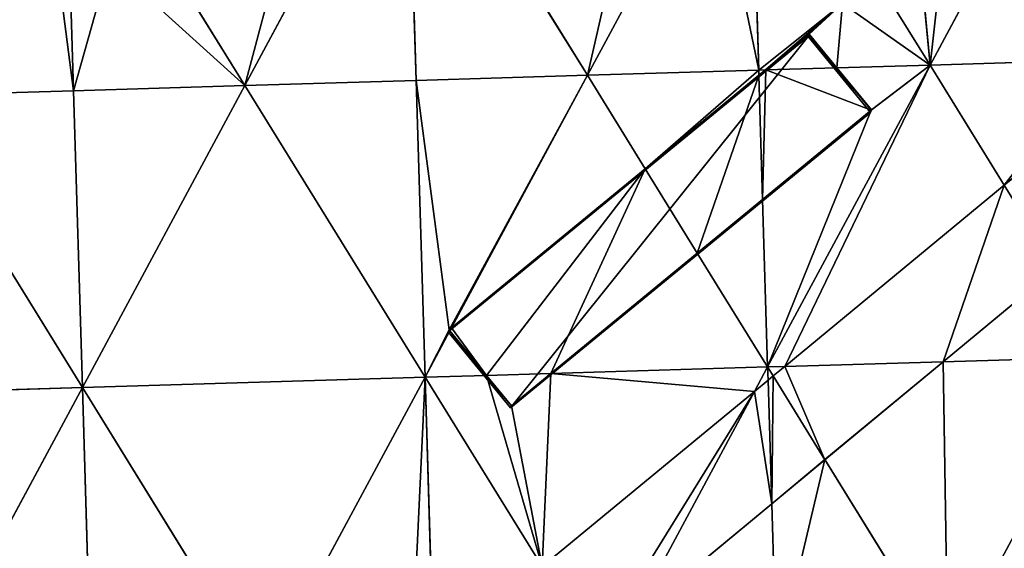
# Model space of a CAD drawing. Extents: x -379598 to 390921, y -479873 to 335707.
# Drawn here: x 42954 to 169671, y -411840 to -343807 of the extents above; entities that cross this region are included whole.
import ezdxf

# ---------------------------------------------------------------- set-up
doc = ezdxf.new("R2010")
doc.units = 0
doc.header["$MEASUREMENT"] = 0
doc.layers.get('0').update_dxf_attribs({"linetype": 'CONTINUOUS'})
for name, color, linetype in [('_____', 190, 'CONTINUOUS'), ('______', 65, 'CONTINUOUS'), ('_______________', 252, 'CONTINUOUS'), ('GOOGLE_EARTH_SNAPSHOT', 134, 'CONTINUOUS')]:
    doc.layers.add(name, color=color, linetype=linetype)

# ---------------------------------------------------------------- blocks, each defined once
blk = doc.blocks.new('GOOGLE_EARTH_SNAPSHOT')
at = {"color": 251}
mesh = blk.add_polyface(dxfattribs=at)
corners = [(-355911, -479873), (367103, 335707), (-379598, 313347), (390921, -457511)]
mesh.append_faces([[corners[k] for k in face] for face in [(0, 1, 2), (1, 0, 3)]], dxfattribs={"vtx0": -1, "color": 251})
blk = doc.blocks.new('GROUP_1')
at = {"layer": '_____', "color": 71}
for p, q in [((531897, 102661, 19662), (544556, 113106, 19530)), ((503633, 79339, 20906), (531897, 102661, 19662)), ((538518, 91944, 19805), (524036, 79951, 20444)), ((524036, 79951, 20444), (508810, 67341, 20797)), ((502152, 78117, 20941), (503633, 79339, 20906)), ((499749, 76135, 20956), (501489, 77570, 20956)), ((501489, 77570, 20956), (502152, 78117, 20941)), ((472407, 53574, 20956), (499749, 76135, 20956)), ((508810, 67341, 20797), (501965, 61673, 20956)), ((501965, 61673, 20956), (483940, 46746, 20956))]:
    blk.add_line(p, q, dxfattribs=at)
at = {"layer": '______', "color": 8}
for p, q in [((538518, 91944, 19805), (531897, 102661, 19662)), ((503633, 79339, 20906), (524036, 79951, 20444)), ((501965, 61673, 20956), (501489, 77570, 20956)), ((508810, 67341, 20797), (502152, 78117, 20941)), ((483940, 46746, 20956), (499749, 76135, 20956))]:
    blk.add_line(p, q, dxfattribs=at)
mesh = blk.add_polyface(dxfattribs=at)
corners = [(538518, 91944, 19805), (544556, 113106, 19530), (531897, 102661, 19662), (545028, 97335, 19737)]
mesh.append_faces([[corners[k] for k in face] for face in [(0, 1, 2), (1, 0, 3)]], dxfattribs={"vtx0": -1, "color": 8})
mesh = blk.add_polyface(dxfattribs=at)
corners = [(524036, 79951, 20444), (531897, 102661, 19662), (503633, 79339, 20906), (538518, 91944, 19805)]
mesh.append_faces([[corners[k] for k in face] for face in [(0, 1, 2), (1, 0, 3)]], dxfattribs={"vtx0": -1, "color": 8})
mesh = blk.add_polyface(dxfattribs=at)
corners = [(508810, 67341, 20797), (503633, 79339, 20906), (502152, 78117, 20941), (524036, 79951, 20444)]
mesh.append_faces([[corners[k] for k in face] for face in [(0, 1, 2), (1, 0, 3)]], dxfattribs={"vtx0": -1, "color": 8})
mesh = blk.add_polyface(dxfattribs=at)
corners = [(501965, 61673, 20956), (499749, 76135, 20956), (483940, 46746, 20956), (501489, 77570, 20956)]
mesh.append_faces([[corners[k] for k in face] for face in [(0, 1, 2), (1, 0, 3)]], dxfattribs={"vtx0": -1, "color": 8})
mesh = blk.add_polyface(dxfattribs=at)
corners = [(501965, 61673, 20956), (502152, 78117, 20941), (501489, 77570, 20956), (508810, 67341, 20797)]
mesh.append_faces([[corners[k] for k in face] for face in [(0, 1, 2), (1, 0, 3)]], dxfattribs={"vtx0": -1, "color": 8})
mesh = blk.add_polyface(dxfattribs=at)
corners = [(479101, 42739, 20956), (499749, 76135, 20956), (472407, 53574, 20956), (483940, 46746, 20956)]
mesh.append_faces([[corners[k] for k in face] for face in [(0, 1, 2), (1, 0, 3)]], dxfattribs={"vtx0": -1, "color": 8})

msp = doc.modelspace()

# ---------------------------------------------------------------- linework, layer by layer
for p, q in [((138922, -350279, 11547), (144553, -345649, 11300)), ((144553, -345649, 11300), (148127, -350003, 11338)), ((123452, -362992, 11887), (138087, -350965, 11584)), ((138087, -350965, 11584), (138922, -350279, 11547)), ((148127, -350003, 11338), (152571, -355417, 11386)), ((152531, -355450, 11388), (138565, -366931, 12002)), ((152571, -355417, 11386), (152531, -355450, 11388)), ((98536, -383468, 12403), (123452, -362992, 11887)), ((138565, -366931, 12002), (130156, -373842, 12176)), ((130156, -373842, 12176), (111302, -389336, 12566)), ((98223, -383725, 12409), (98536, -383468, 12403)), ((98225, -383728, 12409), (98223, -383725, 12409)), ((98329, -383854, 12413), (98225, -383728, 12409)), ((103029, -389584, 12566), (98329, -383854, 12413)), ((106240, -393494, 12566), (103029, -389584, 12566)), ((111302, -389336, 12566), (106240, -393494, 12566))]:
    msp.add_line(p, q)
at = {"layer": '_____', "color": 71}
for p, q in [((71928, -352286, 11066), (92830, -313431, 10566)), ((93974, -351626, 11566), (92830, -313431, 10566)), ((116021, -350965, 11566), (92830, -313431, 10566)), ((116021, -350965, 11566), (132020, -321223, 10801)), ((160113, -349644, 11066), (174169, -323514, 10730)), ((138067, -350305, 11566), (137391, -327761, 10976)), ((49882, -352947, 11066), (49195, -330017, 10166)), ((71928, -352286, 11066), (59583, -332305, 10268)), ((160113, -349644, 11066), (153064, -338235, 10914)), ((138963, -350278, 11546), (144528, -345708, 11302)), ((144528, -345708, 11302), (148058, -350005, 11340)), ((139212, -388500, 12566), (160113, -349644, 11066)), ((160113, -349644, 11066), (148127, -350003, 11338)), ((160113, -349644, 11066), (182159, -348983, 11066)), ((169671, -365112, 11272), (160113, -349644, 11066)), ((116021, -350965, 11566), (93974, -351626, 11566)), ((98536, -383468, 12403), (116021, -350965, 11566)), ((116021, -350965, 11566), (138067, -350305, 11566)), ((123452, -362992, 11887), (116021, -350965, 11566)), ((123461, -363007, 11887), (138088, -350996, 11584)), ((138922, -350279, 11547), (138067, -350305, 11566)), ((138087, -350965, 11584), (138067, -350305, 11566)), ((138088, -350996, 11584), (138087, -350965, 11584)), ((138088, -350996, 11584), (138963, -350278, 11546)), ((138565, -366931, 12002), (138088, -350996, 11584)), ((138963, -350278, 11546), (138922, -350279, 11547)), ((148058, -350005, 11340), (138963, -350278, 11546)), ((148127, -350003, 11338), (148058, -350005, 11340)), ((148058, -350005, 11340), (152531, -355450, 11388)), ((71928, -352286, 11066), (93974, -351626, 11566)), ((95119, -389821, 12566), (93974, -351626, 11566)), ((27836, -353607, 10566), (49882, -352947, 11066)), ((71928, -352286, 11066), (49882, -352947, 11066)), ((51026, -391142, 12566), (49882, -352947, 11066)), ((51026, -391142, 12566), (71928, -352286, 11066)), ((95119, -389821, 12566), (71928, -352286, 11066)), ((51026, -391142, 12566), (27836, -353607, 10566)), ((169671, -365112, 11272), (182330, -354667, 11141)), ((152548, -355471, 11388), (138566, -366951, 12002)), ((152531, -355450, 11388), (152548, -355471, 11388)), ((98532, -383476, 12403), (123461, -363007, 11887)), ((123461, -363007, 11887), (123452, -362992, 11887)), ((130156, -373842, 12176), (123461, -363007, 11887)), ((141407, -388434, 12517), (169671, -365112, 11272)), ((138566, -366951, 12002), (130162, -373852, 12176)), ((138566, -366951, 12002), (138565, -366931, 12002)), ((139212, -388500, 12566), (138566, -366951, 12002)), ((130162, -373852, 12176), (111305, -389336, 12566)), ((130162, -373852, 12176), (130156, -373842, 12176)), ((139212, -388500, 12566), (130162, -373852, 12176)), ((176292, -375829, 11415), (161810, -387822, 12054)), ((95119, -389821, 12566), (98326, -383860, 12413)), ((98220, -383732, 12410), (98225, -383728, 12409)), ((98326, -383860, 12413), (98220, -383732, 12410)), ((98225, -383728, 12409), (98532, -383476, 12403)), ((98326, -383860, 12413), (98329, -383854, 12413)), ((103028, -389584, 12566), (98326, -383860, 12413)), ((98329, -383854, 12413), (98532, -383476, 12403)), ((98532, -383476, 12403), (98536, -383468, 12403)), ((161810, -387822, 12054), (183305, -387178, 11566)), ((111305, -389336, 12566), (139212, -388500, 12566)), ((137523, -391638, 12566), (139212, -388500, 12566)), ((139212, -388500, 12566), (141407, -388434, 12517)), ((139263, -390203, 12566), (139212, -388500, 12566)), ((139926, -389656, 12551), (139212, -388500, 12566)), ((139926, -389656, 12551), (141407, -388434, 12517)), ((161810, -387822, 12054), (146584, -400431, 12407)), ((51026, -391142, 12566), (95119, -389821, 12566)), ((74217, -428676, 12566), (95119, -389821, 12566)), ((95119, -389821, 12566), (103028, -389584, 12566)), ((96195, -425740, 12566), (95119, -389821, 12566)), ((110181, -414199, 12566), (95119, -389821, 12566)), ((103028, -389584, 12566), (103029, -389584, 12566)), ((106240, -393494, 12566), (103028, -389584, 12566)), ((103029, -389584, 12566), (111302, -389336, 12566)), ((111305, -389336, 12566), (106240, -393494, 12566)), ((111302, -389336, 12566), (111305, -389336, 12566)), ((137523, -391638, 12566), (139263, -390203, 12566)), ((139263, -390203, 12566), (139926, -389656, 12551)), ((6933, -392462, 11566), (51026, -391142, 12566)), ((30123, -429997, 12066), (51026, -391142, 12566)), ((52170, -429337, 12566), (51026, -391142, 12566)), ((74217, -428676, 12566), (51026, -391142, 12566)), ((110181, -414199, 12566), (137523, -391638, 12566)), ((146584, -400431, 12407), (139739, -406100, 12566)), ((162403, -426034, 12066), (146584, -400431, 12407)), ((139739, -406100, 12566), (121714, -421027, 12566)), ((140356, -426694, 12566), (139739, -406100, 12566))]:
    msp.add_line(p, q, dxfattribs=at)
at = {"layer": '_______________', "color": 250}
for p, q in [((144553, -345649, 11300), (144417, -345971, 25965)), ((98109, -383995, 24703), (144417, -345971, 25965)), ((144417, -345971, 25965), (152437, -355734, 25825)), ((152437, -355734, 25825), (106129, -393757, 24563)), ((152571, -355417, 11386), (152437, -355734, 25825)), ((98223, -383725, 12409), (98109, -383995, 24703)), ((106129, -393757, 24563), (98109, -383995, 24703)), ((106129, -393757, 24563), (106240, -393494, 12566))]:
    msp.add_line(p, q, dxfattribs=at)

# ---------------------------------------------------------------- block references
at = {"layer": '______'}
msp.add_blockref('GROUP_1', (-362226, -467773, -8390), dxfattribs=at)
at = {"layer": 'GOOGLE_EARTH_SNAPSHOT'}
msp.add_blockref('GOOGLE_EARTH_SNAPSHOT', (0, 0), dxfattribs=at)

# ---------------------------------------------------------------- meshes
at = {"layer": '_____', "color": 71}
mesh = msp.add_polyface(dxfattribs=at)
corners = [(160113, -349644, 11066), (158606, -333685, 10857), (153064, -338235, 10914), (158611, -333674, 10857), (164358, -311287, 10566), (140816, -311993, 10566), (174169, -323514, 10730), (158602, -333681, 10857)]
mesh.append_faces([[corners[k] for k in face] for face in [(0, 1, 2), (3, 4, 5), (4, 0, 6)]], dxfattribs={"vtx0": -1, "color": 71})
mesh.append_faces([[corners[k] for k in face] for face in [(1, 0, 3), (4, 3, 0)]], dxfattribs={"vtx0": -1, "vtx1": -1, "vtx2": -1, "color": 71})
mesh.append_faces([[corners[k] for k in face] for face in [(3, 7, 1)]], dxfattribs={"vtx2": -1, "color": 71})
mesh = msp.add_polyface(dxfattribs=at)
corners = [(116021, -350965, 11566), (124831, -312472, 10566), (92830, -313431, 10566), (132020, -321223, 10801)]
mesh.append_faces([[corners[k] for k in face] for face in [(0, 1, 2), (1, 0, 3)]], dxfattribs={"vtx0": -1, "color": 71})
mesh = msp.add_polyface(dxfattribs=at)
corners = [(71928, -352286, 11066), (82181, -313750, 10325), (59583, -332305, 10268), (92830, -313431, 10566)]
mesh.append_faces([[corners[k] for k in face] for face in [(0, 1, 2), (1, 0, 3)]], dxfattribs={"vtx0": -1, "color": 71})
mesh = msp.add_polyface(dxfattribs=at)
corners = [(93974, -351626, 11566), (92830, -313431, 10566), (71928, -352286, 11066)]
mesh.append_faces([[corners[k] for k in face] for face in [(0, 1, 2)]], dxfattribs={"color": 71})
mesh = msp.add_polyface(dxfattribs=at)
corners = [(116021, -350965, 11566), (92830, -313431, 10566), (93974, -351626, 11566)]
mesh.append_faces([[corners[k] for k in face] for face in [(0, 1, 2)]], dxfattribs={"color": 71})
mesh = msp.add_polyface(dxfattribs=at)
corners = [(48738, -314752, 9566), (4646, -316072, 8566), (27836, -353607, 10566)]
mesh.append_faces([[corners[k] for k in face] for face in [(0, 1, 2)]], dxfattribs={"color": 71})
mesh = msp.add_polyface(dxfattribs=at)
corners = [(46492, -326707, 9974), (46488, -326702, 9974), (46482, -326715, 9974), (48738, -314752, 9566), (27836, -353607, 10566), (49033, -324610, 9954), (49882, -352947, 11066), (49195, -330017, 10166)]
mesh.append_faces([[corners[k] for k in face] for face in [(3, 1, 5), (2, 6, 7)]], dxfattribs={"vtx0": -1, "color": 71})
mesh.append_faces([[corners[k] for k in face] for face in [(6, 2, 4)]], dxfattribs={"vtx0": -1, "vtx1": -1, "color": 71})
mesh.append_faces([[corners[k] for k in face] for face in [(3, 2, 1)]], dxfattribs={"vtx0": -1, "vtx1": -1, "vtx2": -1, "color": 71})
mesh.append_faces([[corners[k] for k in face] for face in [(2, 3, 4)]], dxfattribs={"vtx0": -1, "vtx2": -1, "color": 71})
mesh.append_faces([[corners[k] for k in face] for face in [(0, 1, 2)]], dxfattribs={"vtx1": -1, "color": 71})
mesh = msp.add_polyface(dxfattribs=at)
corners = [(138067, -350305, 11566), (132020, -321223, 10801), (116021, -350965, 11566), (137391, -327761, 10976)]
mesh.append_faces([[corners[k] for k in face] for face in [(0, 1, 2), (1, 0, 3)]], dxfattribs={"vtx0": -1, "color": 71})
mesh = msp.add_polyface(dxfattribs=at)
corners = [(182159, -348983, 11066), (174169, -323514, 10730), (160113, -349644, 11066), (181676, -332869, 10855)]
mesh.append_faces([[corners[k] for k in face] for face in [(0, 1, 2), (1, 0, 3)]], dxfattribs={"vtx0": -1, "color": 71})
mesh = msp.add_polyface(dxfattribs=at)
corners = [(138067, -350305, 11566), (148843, -341702, 11100), (137391, -327761, 10976), (138922, -350279, 11547), (144553, -345649, 11300), (148127, -350003, 11338), (160113, -349644, 11066), (153064, -338235, 10914)]
mesh.append_faces([[corners[k] for k in face] for face in [(0, 1, 2), (1, 6, 7)]], dxfattribs={"vtx0": -1, "color": 71})
mesh.append_faces([[corners[k] for k in face] for face in [(1, 0, 3), (1, 3, 4), (1, 4, 5), (1, 5, 6)]], dxfattribs={"vtx0": -1, "vtx2": -1, "color": 71})
mesh = msp.add_polyface(dxfattribs=at)
corners = [(49882, -352947, 11066), (54502, -336477, 10426), (49195, -330017, 10166), (71928, -352286, 11066), (59583, -332305, 10268)]
mesh.append_faces([[corners[k] for k in face] for face in [(0, 1, 2), (1, 3, 4)]], dxfattribs={"vtx0": -1, "color": 71})
mesh.append_faces([[corners[k] for k in face] for face in [(1, 0, 3)]], dxfattribs={"vtx0": -1, "vtx2": -1, "color": 71})
mesh = msp.add_polyface(dxfattribs=at)
corners = [(138963, -350278, 11546), (144553, -345649, 11300), (138922, -350279, 11547), (144528, -345708, 11302), (148058, -350005, 11340), (148127, -350003, 11338)]
mesh.append_faces([[corners[k] for k in face] for face in [(0, 1, 2), (1, 4, 5)]], dxfattribs={"vtx0": -1, "color": 71})
mesh.append_faces([[corners[k] for k in face] for face in [(1, 0, 3), (1, 3, 4)]], dxfattribs={"vtx0": -1, "vtx2": -1, "color": 71})
mesh = msp.add_polyface(dxfattribs=at)
corners = [(148058, -350005, 11340), (144528, -345708, 11302), (138963, -350278, 11546)]
mesh.append_faces([[corners[k] for k in face] for face in [(0, 1, 2)]], dxfattribs={"color": 71})
mesh = msp.add_polyface(dxfattribs=at)
corners = [(139212, -388500, 12566), (152548, -355471, 11388), (138566, -366951, 12002), (160113, -349644, 11066), (152571, -355417, 11386), (148127, -350003, 11338), (152531, -355450, 11388)]
mesh.append_faces([[corners[k] for k in face] for face in [(0, 1, 2)]], dxfattribs={"vtx0": -1, "color": 71})
mesh.append_faces([[corners[k] for k in face] for face in [(1, 3, 4)]], dxfattribs={"vtx0": -1, "vtx1": -1, "vtx2": -1, "color": 71})
mesh.append_faces([[corners[k] for k in face] for face in [(1, 0, 3)]], dxfattribs={"vtx0": -1, "vtx2": -1, "color": 71})
mesh.append_faces([[corners[k] for k in face] for face in [(3, 5, 4), (4, 6, 1)]], dxfattribs={"vtx2": -1, "color": 71})
mesh = msp.add_polyface(dxfattribs=at)
corners = [(141407, -388434, 12517), (160113, -349644, 11066), (139212, -388500, 12566), (169671, -365112, 11272)]
mesh.append_faces([[corners[k] for k in face] for face in [(0, 1, 2), (1, 0, 3)]], dxfattribs={"vtx0": -1, "color": 71})
mesh = msp.add_polyface(dxfattribs=at)
corners = [(169671, -365112, 11272), (182159, -348983, 11066), (160113, -349644, 11066), (182330, -354667, 11141)]
mesh.append_faces([[corners[k] for k in face] for face in [(0, 1, 2), (1, 0, 3)]], dxfattribs={"vtx0": -1, "color": 71})
mesh = msp.add_polyface(dxfattribs=at)
corners = [(98326, -383860, 12413), (98220, -383732, 12410), (95119, -389821, 12566), (98225, -383728, 12409), (98223, -383725, 12409), (93974, -351626, 11566), (116021, -350965, 11566), (98536, -383468, 12403)]
mesh.append_faces([[corners[k] for k in face] for face in [(6, 4, 7)]], dxfattribs={"vtx0": -1, "color": 71})
mesh.append_faces([[corners[k] for k in face] for face in [(5, 4, 6)]], dxfattribs={"vtx0": -1, "vtx1": -1, "color": 71})
mesh.append_faces([[corners[k] for k in face] for face in [(4, 2, 1)]], dxfattribs={"vtx0": -1, "vtx1": -1, "vtx2": -1, "color": 71})
mesh.append_faces([[corners[k] for k in face] for face in [(4, 5, 2)]], dxfattribs={"vtx0": -1, "vtx2": -1, "color": 71})
mesh.append_faces([[corners[k] for k in face] for face in [(0, 1, 2), (3, 4, 1)]], dxfattribs={"vtx1": -1, "color": 71})
mesh = msp.add_polyface(dxfattribs=at)
corners = [(123452, -362992, 11887), (116021, -350965, 11566), (98536, -383468, 12403)]
mesh.append_faces([[corners[k] for k in face] for face in [(0, 1, 2)]], dxfattribs={"color": 71})
mesh = msp.add_polyface(dxfattribs=at)
corners = [(123452, -362992, 11887), (138067, -350305, 11566), (116021, -350965, 11566), (138087, -350965, 11584)]
mesh.append_faces([[corners[k] for k in face] for face in [(0, 1, 2), (1, 0, 3)]], dxfattribs={"vtx0": -1, "color": 71})
mesh = msp.add_polyface(dxfattribs=at)
corners = [(123461, -363007, 11887), (138087, -350965, 11584), (123452, -362992, 11887), (138088, -350996, 11584)]
mesh.append_faces([[corners[k] for k in face] for face in [(0, 1, 2), (1, 0, 3)]], dxfattribs={"vtx0": -1, "color": 71})
mesh = msp.add_polyface(dxfattribs=at)
corners = [(130156, -373842, 12176), (138088, -350996, 11584), (123461, -363007, 11887), (138565, -366931, 12002)]
mesh.append_faces([[corners[k] for k in face] for face in [(0, 1, 2), (1, 0, 3)]], dxfattribs={"vtx0": -1, "color": 71})
mesh = msp.add_polyface(dxfattribs=at)
corners = [(138922, -350279, 11547), (138067, -350305, 11566), (138087, -350965, 11584)]
mesh.append_faces([[corners[k] for k in face] for face in [(0, 1, 2)]], dxfattribs={"color": 71})
mesh = msp.add_polyface(dxfattribs=at)
corners = [(138088, -350996, 11584), (138922, -350279, 11547), (138087, -350965, 11584), (138963, -350278, 11546)]
mesh.append_faces([[corners[k] for k in face] for face in [(0, 1, 2), (1, 0, 3)]], dxfattribs={"vtx0": -1, "color": 71})
mesh = msp.add_polyface(dxfattribs=at)
corners = [(138565, -366931, 12002), (138963, -350278, 11546), (138088, -350996, 11584), (152531, -355450, 11388), (148058, -350005, 11340)]
mesh.append_faces([[corners[k] for k in face] for face in [(0, 1, 2), (1, 3, 4)]], dxfattribs={"vtx0": -1, "color": 71})
mesh.append_faces([[corners[k] for k in face] for face in [(1, 0, 3)]], dxfattribs={"vtx0": -1, "vtx2": -1, "color": 71})
mesh = msp.add_polyface(dxfattribs=at)
corners = [(152531, -355450, 11388), (148127, -350003, 11338), (148058, -350005, 11340), (152571, -355417, 11386)]
mesh.append_faces([[corners[k] for k in face] for face in [(0, 1, 2), (1, 0, 3)]], dxfattribs={"vtx0": -1, "color": 71})
mesh = msp.add_polyface(dxfattribs=at)
corners = [(95119, -389821, 12566), (93974, -351626, 11566), (71928, -352286, 11066)]
mesh.append_faces([[corners[k] for k in face] for face in [(0, 1, 2)]], dxfattribs={"color": 71})
mesh = msp.add_polyface(dxfattribs=at)
corners = [(51026, -391142, 12566), (49882, -352947, 11066), (27836, -353607, 10566)]
mesh.append_faces([[corners[k] for k in face] for face in [(0, 1, 2)]], dxfattribs={"color": 71})
mesh = msp.add_polyface(dxfattribs=at)
corners = [(71928, -352286, 11066), (49882, -352947, 11066), (51026, -391142, 12566)]
mesh.append_faces([[corners[k] for k in face] for face in [(0, 1, 2)]], dxfattribs={"color": 71})
mesh = msp.add_polyface(dxfattribs=at)
corners = [(95119, -389821, 12566), (71928, -352286, 11066), (51026, -391142, 12566)]
mesh.append_faces([[corners[k] for k in face] for face in [(0, 1, 2)]], dxfattribs={"color": 71})
mesh = msp.add_polyface(dxfattribs=at)
corners = [(51026, -391142, 12566), (27836, -353607, 10566), (6933, -392462, 11566)]
mesh.append_faces([[corners[k] for k in face] for face in [(0, 1, 2)]], dxfattribs={"color": 71})
mesh = msp.add_polyface(dxfattribs=at)
corners = [(138566, -366951, 12002), (152531, -355450, 11388), (138565, -366931, 12002), (152548, -355471, 11388)]
mesh.append_faces([[corners[k] for k in face] for face in [(0, 1, 2), (1, 0, 3)]], dxfattribs={"vtx0": -1, "color": 71})
mesh = msp.add_polyface(dxfattribs=at)
corners = [(103029, -389584, 12566), (98532, -383476, 12403), (98329, -383854, 12413), (123461, -363007, 11887), (111302, -389336, 12566), (130156, -373842, 12176)]
mesh.append_faces([[corners[k] for k in face] for face in [(0, 1, 2), (3, 4, 5)]], dxfattribs={"vtx0": -1, "color": 71})
mesh.append_faces([[corners[k] for k in face] for face in [(1, 0, 3)]], dxfattribs={"vtx0": -1, "vtx1": -1, "color": 71})
mesh.append_faces([[corners[k] for k in face] for face in [(3, 0, 4)]], dxfattribs={"vtx0": -1, "vtx2": -1, "color": 71})
mesh = msp.add_polyface(dxfattribs=at)
corners = [(123461, -363007, 11887), (98536, -383468, 12403), (98532, -383476, 12403), (123452, -362992, 11887)]
mesh.append_faces([[corners[k] for k in face] for face in [(0, 1, 2), (1, 0, 3)]], dxfattribs={"vtx0": -1, "color": 71})
mesh = msp.add_polyface(dxfattribs=at)
corners = [(130162, -373852, 12176), (138565, -366931, 12002), (130156, -373842, 12176), (138566, -366951, 12002)]
mesh.append_faces([[corners[k] for k in face] for face in [(0, 1, 2), (1, 0, 3)]], dxfattribs={"vtx0": -1, "color": 71})
mesh = msp.add_polyface(dxfattribs=at)
corners = [(139212, -388500, 12566), (138566, -366951, 12002), (130162, -373852, 12176)]
mesh.append_faces([[corners[k] for k in face] for face in [(0, 1, 2)]], dxfattribs={"color": 71})
mesh = msp.add_polyface(dxfattribs=at)
corners = [(111305, -389336, 12566), (130156, -373842, 12176), (111302, -389336, 12566), (130162, -373852, 12176)]
mesh.append_faces([[corners[k] for k in face] for face in [(0, 1, 2), (1, 0, 3)]], dxfattribs={"vtx0": -1, "color": 71})
mesh = msp.add_polyface(dxfattribs=at)
corners = [(139212, -388500, 12566), (130162, -373852, 12176), (111305, -389336, 12566)]
mesh.append_faces([[corners[k] for k in face] for face in [(0, 1, 2)]], dxfattribs={"color": 71})
mesh = msp.add_polyface(dxfattribs=at)
corners = [(183305, -387178, 11566), (176292, -375829, 11415), (161810, -387822, 12054)]
mesh.append_faces([[corners[k] for k in face] for face in [(0, 1, 2)]], dxfattribs={"color": 71})
mesh = msp.add_polyface(dxfattribs=at)
corners = [(103028, -389584, 12566), (98326, -383860, 12413), (95119, -389821, 12566)]
mesh.append_faces([[corners[k] for k in face] for face in [(0, 1, 2)]], dxfattribs={"color": 71})
mesh = msp.add_polyface(dxfattribs=at)
corners = [(98326, -383860, 12413), (98225, -383728, 12409), (98220, -383732, 12410), (98329, -383854, 12413)]
mesh.append_faces([[corners[k] for k in face] for face in [(0, 1, 2), (1, 0, 3)]], dxfattribs={"vtx0": -1, "color": 71})
mesh = msp.add_polyface(dxfattribs=at)
corners = [(98225, -383728, 12409), (98536, -383468, 12403), (98223, -383725, 12409), (98532, -383476, 12403)]
mesh.append_faces([[corners[k] for k in face] for face in [(0, 1, 2), (1, 0, 3)]], dxfattribs={"vtx0": -1, "color": 71})
mesh = msp.add_polyface(dxfattribs=at)
corners = [(98532, -383476, 12403), (98225, -383728, 12409), (98329, -383854, 12413)]
mesh.append_faces([[corners[k] for k in face] for face in [(0, 1, 2)]], dxfattribs={"color": 71})
mesh = msp.add_polyface(dxfattribs=at)
corners = [(103028, -389584, 12566), (98329, -383854, 12413), (98326, -383860, 12413), (103029, -389584, 12566)]
mesh.append_faces([[corners[k] for k in face] for face in [(0, 1, 2), (1, 0, 3)]], dxfattribs={"vtx0": -1, "color": 71})
mesh = msp.add_polyface(dxfattribs=at)
corners = [(162403, -426034, 12066), (161810, -387822, 12054), (146584, -400431, 12407), (183305, -387178, 11566)]
mesh.append_faces([[corners[k] for k in face] for face in [(0, 1, 2), (1, 0, 3)]], dxfattribs={"vtx0": -1, "color": 71})
mesh = msp.add_polyface(dxfattribs=at)
corners = [(184450, -425373, 11566), (183305, -387178, 11566), (162403, -426034, 12066)]
mesh.append_faces([[corners[k] for k in face] for face in [(0, 1, 2)]], dxfattribs={"color": 71})
mesh = msp.add_polyface(dxfattribs=at)
corners = [(110181, -414199, 12566), (103028, -389584, 12566), (95119, -389821, 12566), (106240, -393494, 12566), (111305, -389336, 12566), (137523, -391638, 12566), (139212, -388500, 12566)]
mesh.append_faces([[corners[k] for k in face] for face in [(0, 1, 2), (4, 5, 6)]], dxfattribs={"vtx0": -1, "color": 71})
mesh.append_faces([[corners[k] for k in face] for face in [(1, 0, 3), (3, 0, 4)]], dxfattribs={"vtx0": -1, "vtx1": -1, "color": 71})
mesh.append_faces([[corners[k] for k in face] for face in [(4, 0, 5)]], dxfattribs={"vtx0": -1, "vtx2": -1, "color": 71})
mesh = msp.add_polyface(dxfattribs=at)
corners = [(139263, -390203, 12566), (139212, -388500, 12566), (137523, -391638, 12566)]
mesh.append_faces([[corners[k] for k in face] for face in [(0, 1, 2)]], dxfattribs={"color": 71})
mesh = msp.add_polyface(dxfattribs=at)
corners = [(141407, -388434, 12517), (139212, -388500, 12566), (139926, -389656, 12551)]
mesh.append_faces([[corners[k] for k in face] for face in [(0, 1, 2)]], dxfattribs={"color": 71})
mesh = msp.add_polyface(dxfattribs=at)
corners = [(139926, -389656, 12551), (139212, -388500, 12566), (139263, -390203, 12566)]
mesh.append_faces([[corners[k] for k in face] for face in [(0, 1, 2)]], dxfattribs={"color": 71})
mesh = msp.add_polyface(dxfattribs=at)
corners = [(95119, -389821, 12566), (51026, -391142, 12566), (74217, -428676, 12566)]
mesh.append_faces([[corners[k] for k in face] for face in [(0, 1, 2)]], dxfattribs={"color": 71})
mesh = msp.add_polyface(dxfattribs=at)
corners = [(93330, -428104, 12566), (95119, -389821, 12566), (74217, -428676, 12566), (96195, -425740, 12566)]
mesh.append_faces([[corners[k] for k in face] for face in [(0, 1, 2), (1, 0, 3)]], dxfattribs={"vtx0": -1, "color": 71})
mesh = msp.add_polyface(dxfattribs=at)
corners = [(110181, -414199, 12566), (95119, -389821, 12566), (96195, -425740, 12566)]
mesh.append_faces([[corners[k] for k in face] for face in [(0, 1, 2)]], dxfattribs={"color": 71})
mesh = msp.add_polyface(dxfattribs=at)
corners = [(106240, -393494, 12566), (103029, -389584, 12566), (103028, -389584, 12566)]
mesh.append_faces([[corners[k] for k in face] for face in [(0, 1, 2)]], dxfattribs={"color": 71})
mesh = msp.add_polyface(dxfattribs=at)
corners = [(111302, -389336, 12566), (103029, -389584, 12566), (106240, -393494, 12566)]
mesh.append_faces([[corners[k] for k in face] for face in [(0, 1, 2)]], dxfattribs={"color": 71})
mesh = msp.add_polyface(dxfattribs=at)
corners = [(111305, -389336, 12566), (111302, -389336, 12566), (106240, -393494, 12566)]
mesh.append_faces([[corners[k] for k in face] for face in [(0, 1, 2)]], dxfattribs={"color": 71})
mesh = msp.add_polyface(dxfattribs=at)
corners = [(51026, -391142, 12566), (6933, -392462, 11566), (30123, -429997, 12066)]
mesh.append_faces([[corners[k] for k in face] for face in [(0, 1, 2)]], dxfattribs={"color": 71})
mesh = msp.add_polyface(dxfattribs=at)
corners = [(52170, -429337, 12566), (51026, -391142, 12566), (30123, -429997, 12066)]
mesh.append_faces([[corners[k] for k in face] for face in [(0, 1, 2)]], dxfattribs={"color": 71})
mesh = msp.add_polyface(dxfattribs=at)
corners = [(74217, -428676, 12566), (51026, -391142, 12566), (52170, -429337, 12566)]
mesh.append_faces([[corners[k] for k in face] for face in [(0, 1, 2)]], dxfattribs={"color": 71})
mesh = msp.add_polyface(dxfattribs=at)
corners = [(140356, -426694, 12566), (146584, -400431, 12407), (139739, -406100, 12566), (162403, -426034, 12066)]
mesh.append_faces([[corners[k] for k in face] for face in [(0, 1, 2), (1, 0, 3)]], dxfattribs={"vtx0": -1, "color": 71})
mesh = msp.add_polyface(dxfattribs=at)
corners = [(140356, -426694, 12566), (121714, -421027, 12566), (118310, -427355, 12566), (139739, -406100, 12566)]
mesh.append_faces([[corners[k] for k in face] for face in [(0, 1, 2), (1, 0, 3)]], dxfattribs={"vtx0": -1, "color": 71})
at = {"layer": '_______________', "color": 250}
mesh = msp.add_polyface(dxfattribs=at)
corners = [(138922, -350279, 11547), (144417, -345971, 25965), (144553, -345649, 11300), (138087, -350965, 11584), (123452, -362992, 11887), (98536, -383468, 12403), (98223, -383725, 12409), (98109, -383995, 24703)]
mesh.append_faces([[corners[k] for k in face] for face in [(0, 1, 2), (1, 6, 7)]], dxfattribs={"vtx0": -1, "color": 250})
mesh.append_faces([[corners[k] for k in face] for face in [(1, 0, 3), (1, 3, 4), (1, 4, 5), (1, 5, 6)]], dxfattribs={"vtx0": -1, "vtx2": -1, "color": 250})
mesh = msp.add_polyface(dxfattribs=at)
corners = [(152571, -355417, 11386), (144417, -345971, 25965), (152437, -355734, 25825), (148127, -350003, 11338), (144553, -345649, 11300)]
mesh.append_faces([[corners[k] for k in face] for face in [(0, 1, 2), (1, 3, 4)]], dxfattribs={"vtx0": -1, "color": 250})
mesh.append_faces([[corners[k] for k in face] for face in [(1, 0, 3)]], dxfattribs={"vtx0": -1, "vtx2": -1, "color": 250})
mesh = msp.add_polyface(dxfattribs=at)
corners = [(106129, -393757, 24563), (144417, -345971, 25965), (98109, -383995, 24703), (152437, -355734, 25825)]
mesh.append_faces([[corners[k] for k in face] for face in [(0, 1, 2), (1, 0, 3)]], dxfattribs={"vtx0": -1, "color": 250})
mesh = msp.add_polyface(dxfattribs=at)
corners = [(152437, -355734, 25825), (152531, -355450, 11388), (152571, -355417, 11386), (138565, -366931, 12002), (130156, -373842, 12176), (111302, -389336, 12566), (106129, -393757, 24563), (106240, -393494, 12566)]
mesh.append_faces([[corners[k] for k in face] for face in [(0, 1, 2)]], dxfattribs={"vtx0": -1, "color": 250})
mesh.append_faces([[corners[k] for k in face] for face in [(1, 0, 3), (3, 0, 4), (4, 0, 5)]], dxfattribs={"vtx0": -1, "vtx1": -1, "color": 250})
mesh.append_faces([[corners[k] for k in face] for face in [(5, 0, 6)]], dxfattribs={"vtx0": -1, "vtx2": -1, "color": 250})
mesh.append_faces([[corners[k] for k in face] for face in [(6, 7, 5)]], dxfattribs={"vtx2": -1, "color": 250})
mesh = msp.add_polyface(dxfattribs=at)
corners = [(98109, -383995, 24703), (106240, -393494, 12566), (106129, -393757, 24563), (103029, -389584, 12566), (98329, -383854, 12413), (98225, -383728, 12409), (98223, -383725, 12409)]
mesh.append_faces([[corners[k] for k in face] for face in [(0, 1, 2), (5, 0, 6)]], dxfattribs={"vtx0": -1, "color": 250})
mesh.append_faces([[corners[k] for k in face] for face in [(1, 0, 3), (3, 0, 4), (4, 0, 5)]], dxfattribs={"vtx0": -1, "vtx1": -1, "color": 250})

doc.saveas('drawing.dxf')
